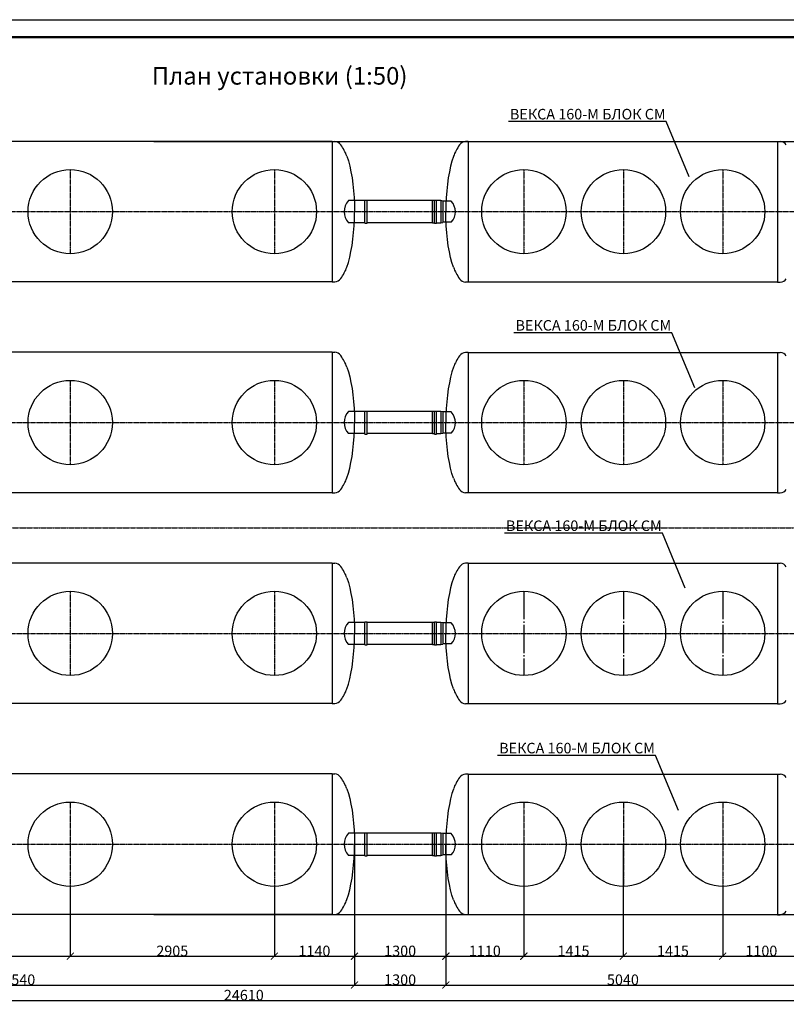
# Model space of a CAD drawing. Units: millimetres. Extents: x 318393 to 1966623831, y -355213 to 128463.
# Drawn here: x 1342464 to 1353373, y -339130 to -325120 of the extents above; entities that cross this region are included whole.
import ezdxf
from ezdxf import colors
from ezdxf.entities.mleader import LeaderData, LeaderLine
from ezdxf.math import Vec2, Vec3

# ---------------------------------------------------------------- set-up
doc = ezdxf.new("R2010")
doc.units = ezdxf.units.MM
doc.linetypes.add('ACAD_ISO10W100', pattern=[18, 12, -3, 0, -3])
doc.linetypes.add('ГОСТ 2.303 5', pattern=[24, 20, -1.5, 1, -1.5])
doc.layers.add('A-GENM', color=13, linetype='Continuous')
doc.layers.add('Слой1', color=1, linetype='Continuous')
doc.layers.add('Tonkaya 1', color=253, linetype='Continuous', lineweight=25)
doc.layers.add('тонкие', color=250, linetype='Continuous', lineweight=13)
doc.styles.add('GOSTW', font='isocpeur.ttf', dxfattribs={"height": 250})
doc.styles.add('стиль2', font='isocpeur.ttf', dxfattribs={"height": 200})
doc.styles.add('стиль3', font='isocpeur.ttf', dxfattribs={"height": 150})
doc.dimstyles.new('СГЕНЕРИР_СТИЛЬ__1', dxfattribs={"dimtxt": 220, "dimasz": 190, "dimexe": 0.18, "dimexo": 0, "dimgap": 0, "dimtad": 1, "dimtoh": 1, "dimdec": 0, "dimzin": 0, "dimdsep": 46, "dimtxsty": 'стиль2', "dimblk": 'ARCHTICK', "dimcen": 0.09, "dimclrd": 7, "dimclre": 7, "dimclrt": 7, "dimadec": 0, "dimazin": 0, "dimtfac": 1, "dimtdec": 0, "dimtmove": 0, "dimatfit": 3, "dimfxl": 1, "dimtolj": 1, "dimtzin": 0, "dimarcsym": 0})

# ---------------------------------------------------------------- blocks, each defined once
blk = doc.blocks.new('_ArchTick')
at = {"color": 0, "linetype": 'ByBlock', "const_width": 0.15}
blk.add_lwpolyline([(-0.5, -0.5), (0.5, 0.5)], dxfattribs=at)
blk = doc.blocks.new('*D2515')
at = {"layer": 'DEFPOINTS', "color": 0, "transparency": 16777216}
for p in [(1340343, -337452), (1343183, -337452), (1343183, -338445)]:
    blk.add_point(p, dxfattribs=at)
at = {"layer": 'тонкие', "color": 7, "lineweight": -2, "transparency": 16777216}
for p, q in [((1340343, -337452), (1340343, -338446)), ((1343183, -337452), (1343183, -338446)), ((1340343, -338445), (1343183, -338445))]:
    blk.add_line(p, q, dxfattribs=at)
at = {"layer": 'тонкие', "color": 7, "lineweight": -2, "transparency": 16777216, "xscale": 100, "yscale": 100, "zscale": 100, "rotation": 180}
blk.add_blockref('_ArchTick', (1340343, -338445), dxfattribs=at)
at = {"layer": 'тонкие', "color": 7, "lineweight": -2, "transparency": 16777216, "xscale": 100, "yscale": 100, "zscale": 100}
blk.add_blockref('_ArchTick', (1343183, -338445), dxfattribs=at)
at = {"layer": 'тонкие', "color": 7, "transparency": 16777216, "insert": (1341763, -338370), "char_height": 150, "attachment_point": 5, "style": 'стиль3'}
blk.add_mtext('\\A1;2840', dxfattribs=at)
blk = doc.blocks.new('*D2516')
at = {"layer": 'DEFPOINTS', "color": 0, "transparency": 16777216}
for p in [(1343183, -337452), (1346088, -337452), (1346088, -338445)]:
    blk.add_point(p, dxfattribs=at)
at = {"layer": 'тонкие', "color": 7, "lineweight": -2, "transparency": 16777216}
for p, q in [((1343183, -337452), (1343183, -338446)), ((1346088, -337452), (1346088, -338446)), ((1343183, -338445), (1346088, -338445))]:
    blk.add_line(p, q, dxfattribs=at)
at = {"layer": 'тонкие', "color": 7, "lineweight": -2, "transparency": 16777216, "xscale": 100, "yscale": 100, "zscale": 100, "rotation": 180}
blk.add_blockref('_ArchTick', (1343183, -338445), dxfattribs=at)
at = {"layer": 'тонкие', "color": 7, "lineweight": -2, "transparency": 16777216, "xscale": 100, "yscale": 100, "zscale": 100}
blk.add_blockref('_ArchTick', (1346088, -338445), dxfattribs=at)
at = {"layer": 'тонкие', "color": 7, "transparency": 16777216, "insert": (1344635, -338370), "char_height": 150, "attachment_point": 5, "style": 'стиль3'}
blk.add_mtext('\\A1;2905', dxfattribs=at)
blk = doc.blocks.new('*D2517')
at = {"layer": 'DEFPOINTS', "color": 0, "transparency": 16777216}
for p in [(1347228, -336852), (1346088, -337452), (1347228, -338445)]:
    blk.add_point(p, dxfattribs=at)
at = {"layer": 'тонкие', "color": 7, "lineweight": -2, "transparency": 16777216}
for p, q in [((1347228, -336852), (1347228, -338446)), ((1346088, -337452), (1346088, -338446)), ((1346088, -338445), (1347228, -338445))]:
    blk.add_line(p, q, dxfattribs=at)
at = {"layer": 'тонкие', "color": 7, "lineweight": -2, "transparency": 16777216, "xscale": 100, "yscale": 100, "zscale": 100, "rotation": 180}
blk.add_blockref('_ArchTick', (1346088, -338445), dxfattribs=at)
at = {"layer": 'тонкие', "color": 7, "lineweight": -2, "transparency": 16777216, "xscale": 100, "yscale": 100, "zscale": 100}
blk.add_blockref('_ArchTick', (1347228, -338445), dxfattribs=at)
at = {"layer": 'тонкие', "color": 7, "transparency": 16777216, "insert": (1346658, -338370), "char_height": 150, "attachment_point": 5, "style": 'стиль3'}
blk.add_mtext('\\A1;1140', dxfattribs=at)
blk = doc.blocks.new('*D2518')
at = {"layer": 'DEFPOINTS', "color": 0, "transparency": 16777216}
for p in [(1347228, -336852), (1348528, -336852), (1348528, -338445)]:
    blk.add_point(p, dxfattribs=at)
at = {"layer": 'тонкие', "color": 7, "lineweight": -2, "transparency": 16777216}
for p, q in [((1347228, -336852), (1347228, -338446)), ((1348528, -336852), (1348528, -338446)), ((1347228, -338445), (1348528, -338445))]:
    blk.add_line(p, q, dxfattribs=at)
at = {"layer": 'тонкие', "color": 7, "lineweight": -2, "transparency": 16777216, "xscale": 100, "yscale": 100, "zscale": 100, "rotation": 180}
blk.add_blockref('_ArchTick', (1347228, -338445), dxfattribs=at)
at = {"layer": 'тонкие', "color": 7, "lineweight": -2, "transparency": 16777216, "xscale": 100, "yscale": 100, "zscale": 100}
blk.add_blockref('_ArchTick', (1348528, -338445), dxfattribs=at)
at = {"layer": 'тонкие', "color": 7, "transparency": 16777216, "insert": (1347878, -338370), "char_height": 150, "attachment_point": 5, "style": 'стиль3'}
blk.add_mtext('\\A1;1300', dxfattribs=at)
blk = doc.blocks.new('*D2519')
at = {"layer": 'DEFPOINTS', "color": 0, "transparency": 16777216}
for p in [(1348528, -336852), (1349638, -336852), (1349638, -338445)]:
    blk.add_point(p, dxfattribs=at)
at = {"layer": 'тонкие', "color": 7, "lineweight": -2, "transparency": 16777216}
for p, q in [((1348528, -336852), (1348528, -338446)), ((1349638, -336852), (1349638, -338446)), ((1348528, -338445), (1349638, -338445))]:
    blk.add_line(p, q, dxfattribs=at)
at = {"layer": 'тонкие', "color": 7, "lineweight": -2, "transparency": 16777216, "xscale": 100, "yscale": 100, "zscale": 100, "rotation": 180}
blk.add_blockref('_ArchTick', (1348528, -338445), dxfattribs=at)
at = {"layer": 'тонкие', "color": 7, "lineweight": -2, "transparency": 16777216, "xscale": 100, "yscale": 100, "zscale": 100}
blk.add_blockref('_ArchTick', (1349638, -338445), dxfattribs=at)
at = {"layer": 'тонкие', "color": 7, "transparency": 16777216, "insert": (1349083, -338370), "char_height": 150, "attachment_point": 5, "style": 'стиль3'}
blk.add_mtext('\\A1;1110', dxfattribs=at)
blk = doc.blocks.new('*D2520')
at = {"layer": 'DEFPOINTS', "color": 0, "transparency": 16777216}
for p in [(1349638, -336852), (1351053, -336852), (1351053, -338445)]:
    blk.add_point(p, dxfattribs=at)
at = {"layer": 'тонкие', "color": 7, "lineweight": -2, "transparency": 16777216}
for p, q in [((1349638, -336852), (1349638, -338446)), ((1351053, -336852), (1351053, -338446)), ((1349638, -338445), (1351053, -338445))]:
    blk.add_line(p, q, dxfattribs=at)
at = {"layer": 'тонкие', "color": 7, "lineweight": -2, "transparency": 16777216, "xscale": 100, "yscale": 100, "zscale": 100, "rotation": 180}
blk.add_blockref('_ArchTick', (1349638, -338445), dxfattribs=at)
at = {"layer": 'тонкие', "color": 7, "lineweight": -2, "transparency": 16777216, "xscale": 100, "yscale": 100, "zscale": 100}
blk.add_blockref('_ArchTick', (1351053, -338445), dxfattribs=at)
at = {"layer": 'тонкие', "color": 7, "transparency": 16777216, "insert": (1350345, -338370), "char_height": 150, "attachment_point": 5, "style": 'стиль3'}
blk.add_mtext('\\A1;1415', dxfattribs=at)
blk = doc.blocks.new('*D2521')
at = {"layer": 'DEFPOINTS', "color": 0, "transparency": 16777216}
for p in [(1351053, -336852), (1352468, -337452), (1352468, -338445)]:
    blk.add_point(p, dxfattribs=at)
at = {"layer": 'тонкие', "color": 7, "lineweight": -2, "transparency": 16777216}
for p, q in [((1351053, -336852), (1351053, -338446)), ((1352468, -337452), (1352468, -338446)), ((1351053, -338445), (1352468, -338445))]:
    blk.add_line(p, q, dxfattribs=at)
at = {"layer": 'тонкие', "color": 7, "lineweight": -2, "transparency": 16777216, "xscale": 100, "yscale": 100, "zscale": 100, "rotation": 180}
blk.add_blockref('_ArchTick', (1351053, -338445), dxfattribs=at)
at = {"layer": 'тонкие', "color": 7, "lineweight": -2, "transparency": 16777216, "xscale": 100, "yscale": 100, "zscale": 100}
blk.add_blockref('_ArchTick', (1352468, -338445), dxfattribs=at)
at = {"layer": 'тонкие', "color": 7, "transparency": 16777216, "insert": (1351760, -338370), "char_height": 150, "attachment_point": 5, "style": 'стиль3'}
blk.add_mtext('\\A1;1415', dxfattribs=at)
blk = doc.blocks.new('*D2522')
at = {"layer": 'DEFPOINTS', "color": 0, "transparency": 16777216}
for p in [(1353568, -336852), (1352468, -337452), (1353568, -338445)]:
    blk.add_point(p, dxfattribs=at)
at = {"layer": 'тонкие', "color": 7, "lineweight": -2, "transparency": 16777216}
for p, q in [((1353568, -336852), (1353568, -338446)), ((1352468, -337452), (1352468, -338446)), ((1352468, -338445), (1353568, -338445))]:
    blk.add_line(p, q, dxfattribs=at)
at = {"layer": 'тонкие', "color": 7, "lineweight": -2, "transparency": 16777216, "xscale": 100, "yscale": 100, "zscale": 100, "rotation": 180}
blk.add_blockref('_ArchTick', (1352468, -338445), dxfattribs=at)
at = {"layer": 'тонкие', "color": 7, "lineweight": -2, "transparency": 16777216, "xscale": 100, "yscale": 100, "zscale": 100}
blk.add_blockref('_ArchTick', (1353568, -338445), dxfattribs=at)
at = {"layer": 'тонкие', "color": 7, "transparency": 16777216, "insert": (1353018, -338370), "char_height": 150, "attachment_point": 5, "style": 'стиль3'}
blk.add_mtext('\\A1;1100', dxfattribs=at)
blk = doc.blocks.new('*D2528')
at = {"layer": 'DEFPOINTS', "color": 0, "transparency": 16777216}
for p in [(1337688, -337649), (1347228, -337764), (1347228, -338855)]:
    blk.add_point(p, dxfattribs=at)
at = {"layer": 'тонкие', "color": 7, "lineweight": -2, "transparency": 16777216}
for p, q in [((1337688, -337649), (1337688, -338855)), ((1347228, -337764), (1347228, -338855)), ((1337688, -338855), (1347228, -338855))]:
    blk.add_line(p, q, dxfattribs=at)
at = {"layer": 'тонкие', "color": 7, "lineweight": -2, "transparency": 16777216, "xscale": 100, "yscale": 100, "zscale": 100, "rotation": 180}
blk.add_blockref('_ArchTick', (1337688, -338855), dxfattribs=at)
at = {"layer": 'тонкие', "color": 7, "lineweight": -2, "transparency": 16777216, "xscale": 100, "yscale": 100, "zscale": 100}
blk.add_blockref('_ArchTick', (1347228, -338855), dxfattribs=at)
at = {"layer": 'тонкие', "color": 7, "transparency": 16777216, "insert": (1342458, -338780), "char_height": 150, "attachment_point": 5, "style": 'стиль3'}
blk.add_mtext('\\A1;9540', dxfattribs=at)
blk = doc.blocks.new('*D2529')
at = {"layer": 'DEFPOINTS', "color": 0, "transparency": 16777216}
for p in [(1347228, -337764), (1348528, -337862), (1348528, -338855)]:
    blk.add_point(p, dxfattribs=at)
at = {"layer": 'тонкие', "color": 7, "lineweight": -2, "transparency": 16777216}
for p, q in [((1347228, -337764), (1347228, -338855)), ((1348528, -337862), (1348528, -338855)), ((1347228, -338855), (1348528, -338855))]:
    blk.add_line(p, q, dxfattribs=at)
at = {"layer": 'тонкие', "color": 7, "lineweight": -2, "transparency": 16777216, "xscale": 100, "yscale": 100, "zscale": 100, "rotation": 180}
blk.add_blockref('_ArchTick', (1347228, -338855), dxfattribs=at)
at = {"layer": 'тонкие', "color": 7, "lineweight": -2, "transparency": 16777216, "xscale": 100, "yscale": 100, "zscale": 100}
blk.add_blockref('_ArchTick', (1348528, -338855), dxfattribs=at)
at = {"layer": 'тонкие', "color": 7, "transparency": 16777216, "insert": (1347878, -338780), "char_height": 150, "attachment_point": 5, "style": 'стиль3'}
blk.add_mtext('\\A1;1300', dxfattribs=at)
blk = doc.blocks.new('*D2530')
at = {"layer": 'DEFPOINTS', "color": 0, "transparency": 16777216}
for p in [(1348528, -337862), (1353568, -337845), (1353568, -338855)]:
    blk.add_point(p, dxfattribs=at)
at = {"layer": 'тонкие', "color": 7, "lineweight": -2, "transparency": 16777216}
for p, q in [((1348528, -337862), (1348528, -338855)), ((1353568, -337845), (1353568, -338855)), ((1348528, -338855), (1353568, -338855))]:
    blk.add_line(p, q, dxfattribs=at)
at = {"layer": 'тонкие', "color": 7, "lineweight": -2, "transparency": 16777216, "xscale": 100, "yscale": 100, "zscale": 100, "rotation": 180}
blk.add_blockref('_ArchTick', (1348528, -338855), dxfattribs=at)
at = {"layer": 'тонкие', "color": 7, "lineweight": -2, "transparency": 16777216, "xscale": 100, "yscale": 100, "zscale": 100}
blk.add_blockref('_ArchTick', (1353568, -338855), dxfattribs=at)
at = {"layer": 'тонкие', "color": 7, "transparency": 16777216, "insert": (1351048, -338780), "char_height": 150, "attachment_point": 5, "style": 'стиль3'}
blk.add_mtext('\\A1;5040', dxfattribs=at)
blk = doc.blocks.new('*D2532')
at = {"layer": 'DEFPOINTS', "color": 0, "transparency": 16777216}
for p in [(1344373, -326852), (1344373, -337852), (1359153, -337852)]:
    blk.add_point(p, dxfattribs=at)
at = {"layer": 'тонкие', "color": 7, "lineweight": -2, "transparency": 16777216}
for p, q in [((1344373, -326852), (1359153, -326852)), ((1359153, -326852), (1359153, -337852)), ((1344373, -337852), (1359153, -337852))]:
    blk.add_line(p, q, dxfattribs=at)
at = {"layer": 'тонкие', "color": 7, "lineweight": -2, "transparency": 16777216, "xscale": 100, "yscale": 100, "zscale": 100}
for p, rotation in [((1359153, -326852), 90), ((1359153, -337852), 270)]:
    blk.add_blockref('_ArchTick', p, dxfattribs=dict(at, rotation=rotation))
at = {"layer": 'тонкие', "color": 7, "transparency": 16777216, "insert": (1359078, -332352), "char_height": 150, "attachment_point": 5, "rotation": 90, "style": 'стиль3'}
blk.add_mtext('\\A1;11000', dxfattribs=at)
blk = doc.blocks.new('*D2550')
at = {"layer": 'DEFPOINTS', "color": 0, "transparency": 16777216}
for p in [(1333348, -337521), (1357958, -338639), (1357958, -339074)]:
    blk.add_point(p, dxfattribs=at)
at = {"layer": 'тонкие', "color": 7, "lineweight": -2, "transparency": 16777216}
for p, q in [((1333348, -337521), (1333348, -339074)), ((1357958, -338639), (1357958, -339074)), ((1333348, -339074), (1357958, -339074))]:
    blk.add_line(p, q, dxfattribs=at)
at = {"layer": 'тонкие', "color": 7, "lineweight": -2, "transparency": 16777216, "xscale": 100, "yscale": 100, "zscale": 100, "rotation": 180}
blk.add_blockref('_ArchTick', (1333348, -339074), dxfattribs=at)
at = {"layer": 'тонкие', "color": 7, "lineweight": -2, "transparency": 16777216, "xscale": 100, "yscale": 100, "zscale": 100}
blk.add_blockref('_ArchTick', (1357958, -339074), dxfattribs=at)
at = {"layer": 'тонкие', "color": 7, "transparency": 16777216, "insert": (1345653, -338999), "char_height": 150, "attachment_point": 5, "style": 'стиль3'}
blk.add_mtext('\\A1;24610', dxfattribs=at)

msp = doc.modelspace()

# ---------------------------------------------------------------- linework, layer by layer
at = {"lineweight": 50}
msp.add_line((1331195.2, -325370.2), (1403495.2, -325370.2), dxfattribs=at)
at = {"linetype": 'ГОСТ 2.303 5', "ltscale": 20}
for p, q in [((1349638, -333251.6), (1349638, -334451.6)), ((1351055.6, -333251.6), (1351055.6, -334451.6)), ((1352468, -333251.6), (1352468, -334451.6))]:
    msp.add_line(p, q, dxfattribs=at)
at = {"layer": 'A-GENM', "ltscale": 75}
for p, q in [((1346908, -326851.6), (1338008, -326851.6)), ((1346908, -326851.6), (1346908, -328851.6)), ((1348848, -326854.1), (1348848, -328854.1)), ((1348848, -326854.1), (1353247.9, -326854.1)), ((1353247.9, -326854.1), (1353247.9, -328854.1)), ((1347376.3, -327695), (1347143.6, -327695)), ((1348336.1, -327695), (1347406.3, -327695)), ((1347376.5, -328009.9), (1347143.7, -328010)), ((1348336.1, -328010), (1347406.3, -328010)), ((1346908, -328851.6), (1338008, -328851.6)), ((1353247.9, -328854.1), (1348848, -328854.1)), ((1346908, -329851.6), (1338008, -329851.6)), ((1346908, -329851.6), (1346908, -331851.6)), ((1348848, -329854.1), (1348848, -331854.1)), ((1348848, -329854.1), (1353247.9, -329854.1)), ((1353247.9, -329854.1), (1353247.9, -331854.1)), ((1347376.3, -330695), (1347143.6, -330695)), ((1348336.1, -330695), (1347406.3, -330695)), ((1347376.5, -331009.9), (1347143.7, -331010)), ((1348336.1, -331010), (1347406.3, -331010)), ((1346908, -331851.6), (1338008, -331851.6)), ((1353247.9, -331854.1), (1348848, -331854.1)), ((1346908, -332851.6), (1338008, -332851.6)), ((1346908, -332851.6), (1346908, -334851.6)), ((1348848, -332854.1), (1348848, -334854.1)), ((1348848, -332854.1), (1353247.9, -332854.1)), ((1353247.9, -332854.1), (1353247.9, -334854.1)), ((1347376.3, -333695), (1347143.6, -333695)), ((1348336.1, -333695), (1347406.3, -333695)), ((1347376.5, -334009.9), (1347143.7, -334010)), ((1348336.1, -334010), (1347406.3, -334010)), ((1346908, -334851.6), (1338008, -334851.6)), ((1353247.9, -334854.1), (1348848, -334854.1)), ((1346908, -335851.6), (1338008, -335851.6)), ((1346908, -335851.6), (1346908, -337851.6)), ((1348848, -335854.1), (1348848, -337854.1)), ((1348848, -335854.1), (1353247.9, -335854.1)), ((1353247.9, -335854.1), (1353247.9, -337854.1)), ((1347376.3, -336695), (1347143.6, -336695)), ((1348336.1, -336695), (1347406.3, -336695)), ((1347376.5, -337009.9), (1347143.7, -337010)), ((1348336.1, -337010), (1347406.3, -337010)), ((1346908, -337851.6), (1338008, -337851.6)), ((1353247.9, -337854.1), (1348848, -337854.1))]:
    msp.add_line(p, q, dxfattribs=at)
at = {"layer": 'A-GENM'}
for p, q in [((1346908, -326851.6), (1346948, -326851.6)), ((1348848, -326854.1), (1348808, -326854.1)), ((1353247.9, -326854.1), (1353287.9, -326854.1)), ((1347120.4, -327063.6), (1347141.7, -327129.6)), ((1348635.6, -327066.1), (1348614.3, -327132)), ((1347141.7, -327129.6), (1347161.1, -327202.9)), ((1347161.1, -327202.9), (1347178.3, -327282.8)), ((1348594.9, -327205.4), (1348577.7, -327285.3)), ((1348614.3, -327132), (1348594.9, -327205.4)), ((1347178.3, -327282.8), (1347193.1, -327368.5)), ((1347193.1, -327368.5), (1347205.5, -327459.1)), ((1348562.8, -327371), (1348550.4, -327461.6)), ((1348577.7, -327285.3), (1348562.8, -327371)), ((1347205.5, -327459.1), (1347215.3, -327553.6)), ((1348550.4, -327461.6), (1348540.7, -327556.1)), ((1347215.3, -327553.6), (1347222.3, -327651.3)), ((1347222.3, -327651.3), (1347226.6, -327750.9)), ((1348533.7, -327653.8), (1348529.4, -327753.4)), ((1348540.7, -327556.1), (1348533.7, -327653.8)), ((1347226.6, -327750.9), (1347228, -327851.6)), ((1347376.3, -328016.2), (1347376.3, -327688.7)), ((1347376.3, -327688.7), (1347406.3, -327688.7)), ((1347406.3, -328016.2), (1347406.3, -327688.7)), ((1348366.1, -327695), (1348336.1, -327695)), ((1348336.1, -328010), (1348336.1, -327695)), ((1348366.1, -328016.2), (1348366.1, -327688.7)), ((1348366.1, -327688.7), (1348396.1, -327688.7)), ((1348396.1, -328016.2), (1348396.1, -327688.7)), ((1348456.1, -327695), (1348396.1, -327695)), ((1348486.1, -327701.2), (1348456.1, -327695)), ((1348456.1, -327695), (1348456.1, -328010)), ((1348605.5, -327701.2), (1348486.1, -327701.2)), ((1348486.1, -327701.2), (1348486.1, -328003.7)), ((1348529.4, -327753.4), (1348528, -327854.1)), ((1347222.3, -328051.9), (1347226.6, -327952.2)), ((1347226.6, -327952.2), (1347228, -327851.6)), ((1348529.4, -327954.7), (1348528, -327854.1)), ((1348533.7, -328054.4), (1348529.4, -327954.7)), ((1347215.3, -328149.5), (1347222.3, -328051.9)), ((1347376.3, -328016.2), (1347406.3, -328016.2)), ((1348336.1, -328010), (1348366.1, -328010)), ((1348366.1, -328016.2), (1348396.1, -328016.2)), ((1348396.1, -328010), (1348456.1, -328010)), ((1348456.1, -328010), (1348486.1, -328003.7)), ((1348606, -328002.7), (1348486.2, -328002.8)), ((1348540.7, -328152), (1348533.7, -328054.4)), ((1347205.5, -328244.1), (1347215.3, -328149.5)), ((1348550.4, -328246.6), (1348540.7, -328152)), ((1347178.3, -328420.4), (1347193.1, -328334.7)), ((1347193.1, -328334.7), (1347205.5, -328244.1)), ((1348562.8, -328337.2), (1348550.4, -328246.6)), ((1348577.7, -328422.9), (1348562.8, -328337.2)), ((1347141.7, -328573.6), (1347161.1, -328500.3)), ((1347161.1, -328500.3), (1347178.3, -328420.4)), ((1348594.9, -328502.8), (1348577.7, -328422.9)), ((1348614.3, -328576.1), (1348594.9, -328502.8)), ((1347120.4, -328639.6), (1347141.7, -328573.6)), ((1348635.6, -328642.1), (1348614.3, -328576.1)), ((1346908, -328851.6), (1346948, -328851.6)), ((1348848, -328854.1), (1348808, -328854.1)), ((1353247.9, -328854.1), (1353287.9, -328854.1)), ((1346908, -329851.6), (1346948, -329851.6)), ((1348848, -329854.1), (1348808, -329854.1)), ((1353247.9, -329854.1), (1353287.9, -329854.1)), ((1347120.4, -330063.6), (1347141.7, -330129.6)), ((1347141.7, -330129.6), (1347161.1, -330202.9)), ((1348614.3, -330132), (1348594.9, -330205.4)), ((1348635.6, -330066.1), (1348614.3, -330132)), ((1347161.1, -330202.9), (1347178.3, -330282.8)), ((1347178.3, -330282.8), (1347193.1, -330368.5)), ((1348577.7, -330285.3), (1348562.8, -330371)), ((1348594.9, -330205.4), (1348577.7, -330285.3)), ((1347193.1, -330368.5), (1347205.5, -330459.1)), ((1347205.5, -330459.1), (1347215.3, -330553.6)), ((1348550.4, -330461.6), (1348540.7, -330556.1)), ((1348562.8, -330371), (1348550.4, -330461.6)), ((1347215.3, -330553.6), (1347222.3, -330651.3)), ((1348540.7, -330556.1), (1348533.7, -330653.8)), ((1347222.3, -330651.3), (1347226.6, -330750.9)), ((1347226.6, -330750.9), (1347228, -330851.6)), ((1347376.3, -331016.2), (1347376.3, -330688.7)), ((1347376.3, -330688.7), (1347406.3, -330688.7)), ((1347406.3, -331016.2), (1347406.3, -330688.7)), ((1348366.1, -330695), (1348336.1, -330695)), ((1348336.1, -331010), (1348336.1, -330695)), ((1348366.1, -331016.2), (1348366.1, -330688.7)), ((1348366.1, -330688.7), (1348396.1, -330688.7)), ((1348396.1, -331016.2), (1348396.1, -330688.7)), ((1348456.1, -330695), (1348396.1, -330695)), ((1348486.1, -330701.2), (1348456.1, -330695)), ((1348456.1, -330695), (1348456.1, -331010)), ((1348605.5, -330701.2), (1348486.1, -330701.2)), ((1348486.1, -330701.2), (1348486.1, -331003.7)), ((1348529.4, -330753.4), (1348528, -330854.1)), ((1348533.7, -330653.8), (1348529.4, -330753.4)), ((1347226.6, -330952.2), (1347228, -330851.6)), ((1348529.4, -330954.7), (1348528, -330854.1)), ((1347222.3, -331051.9), (1347226.6, -330952.2)), ((1347376.3, -331016.2), (1347406.3, -331016.2)), ((1348336.1, -331010), (1348366.1, -331010)), ((1348366.1, -331016.2), (1348396.1, -331016.2)), ((1348396.1, -331010), (1348456.1, -331010)), ((1348456.1, -331010), (1348486.1, -331003.7)), ((1348606, -331002.7), (1348486.2, -331002.8)), ((1348533.7, -331054.4), (1348529.4, -330954.7)), ((1347205.5, -331244.1), (1347215.3, -331149.5)), ((1347215.3, -331149.5), (1347222.3, -331051.9)), ((1348540.7, -331152), (1348533.7, -331054.4)), ((1348550.4, -331246.6), (1348540.7, -331152)), ((1347193.1, -331334.7), (1347205.5, -331244.1)), ((1348562.8, -331337.2), (1348550.4, -331246.6)), ((1347161.1, -331500.3), (1347178.3, -331420.4)), ((1347178.3, -331420.4), (1347193.1, -331334.7)), ((1348577.7, -331422.9), (1348562.8, -331337.2)), ((1348594.9, -331502.8), (1348577.7, -331422.9)), ((1347120.4, -331639.6), (1347141.7, -331573.6)), ((1347141.7, -331573.6), (1347161.1, -331500.3)), ((1348614.3, -331576.1), (1348594.9, -331502.8)), ((1348635.6, -331642.1), (1348614.3, -331576.1)), ((1346908, -331851.6), (1346948, -331851.6)), ((1348848, -331854.1), (1348808, -331854.1)), ((1353247.9, -331854.1), (1353287.9, -331854.1)), ((1346908, -332851.6), (1346948, -332851.6)), ((1348848, -332854.1), (1348808, -332854.1)), ((1353247.9, -332854.1), (1353287.9, -332854.1)), ((1347120.4, -333063.6), (1347141.7, -333129.6)), ((1347141.7, -333129.6), (1347161.1, -333202.9)), ((1348614.3, -333132), (1348594.9, -333205.4)), ((1348635.6, -333066.1), (1348614.3, -333132)), ((1347161.1, -333202.9), (1347178.3, -333282.8)), ((1348594.9, -333205.4), (1348577.7, -333285.3)), ((1347178.3, -333282.8), (1347193.1, -333368.5)), ((1347193.1, -333368.5), (1347205.5, -333459.1)), ((1348562.8, -333371), (1348550.4, -333461.6)), ((1348577.7, -333285.3), (1348562.8, -333371)), ((1347205.5, -333459.1), (1347215.3, -333553.6)), ((1347215.3, -333553.6), (1347222.3, -333651.3)), ((1348540.7, -333556.1), (1348533.7, -333653.8)), ((1348550.4, -333461.6), (1348540.7, -333556.1)), ((1347222.3, -333651.3), (1347226.6, -333750.9)), ((1347376.3, -334016.2), (1347376.3, -333688.7)), ((1347376.3, -333688.7), (1347406.3, -333688.7)), ((1347406.3, -334016.2), (1347406.3, -333688.7)), ((1348366.1, -333695), (1348336.1, -333695)), ((1348336.1, -334010), (1348336.1, -333695)), ((1348366.1, -334016.2), (1348366.1, -333688.7)), ((1348366.1, -333688.7), (1348396.1, -333688.7)), ((1348396.1, -334016.2), (1348396.1, -333688.7)), ((1348456.1, -333695), (1348396.1, -333695)), ((1348486.1, -333701.2), (1348456.1, -333695)), ((1348456.1, -333695), (1348456.1, -334010)), ((1348605.5, -333701.2), (1348486.1, -333701.2)), ((1348486.1, -333701.2), (1348486.1, -334003.7)), ((1348533.7, -333653.8), (1348529.4, -333753.4)), ((1347226.6, -333750.9), (1347228, -333851.6)), ((1348529.4, -333753.4), (1348528, -333854.1)), ((1347222.3, -334051.9), (1347226.6, -333952.2)), ((1347226.6, -333952.2), (1347228, -333851.6)), ((1348529.4, -333954.7), (1348528, -333854.1)), ((1348533.7, -334054.4), (1348529.4, -333954.7)), ((1347215.3, -334149.5), (1347222.3, -334051.9)), ((1347376.3, -334016.2), (1347406.3, -334016.2)), ((1348336.1, -334010), (1348366.1, -334010)), ((1348366.1, -334016.2), (1348396.1, -334016.2)), ((1348396.1, -334010), (1348456.1, -334010)), ((1348456.1, -334010), (1348486.1, -334003.7)), ((1348606, -334002.7), (1348486.2, -334002.8)), ((1348540.7, -334152), (1348533.7, -334054.4)), ((1347193.1, -334334.7), (1347205.5, -334244.1)), ((1347205.5, -334244.1), (1347215.3, -334149.5)), ((1348550.4, -334246.6), (1348540.7, -334152)), ((1348562.8, -334337.2), (1348550.4, -334246.6)), ((1347178.3, -334420.4), (1347193.1, -334334.7)), ((1348577.7, -334422.9), (1348562.8, -334337.2)), ((1347141.7, -334573.6), (1347161.1, -334500.3)), ((1347161.1, -334500.3), (1347178.3, -334420.4)), ((1348594.9, -334502.8), (1348577.7, -334422.9)), ((1348614.3, -334576.1), (1348594.9, -334502.8)), ((1347120.4, -334639.6), (1347141.7, -334573.6)), ((1348635.6, -334642.1), (1348614.3, -334576.1)), ((1346908, -334851.6), (1346948, -334851.6)), ((1348848, -334854.1), (1348808, -334854.1)), ((1353247.9, -334854.1), (1353287.9, -334854.1)), ((1346908, -335851.6), (1346948, -335851.6)), ((1348848, -335854.1), (1348808, -335854.1)), ((1353247.9, -335854.1), (1353287.9, -335854.1)), ((1347120.4, -336063.6), (1347141.7, -336129.6)), ((1348635.6, -336066.1), (1348614.3, -336132)), ((1347141.7, -336129.6), (1347161.1, -336202.9)), ((1347161.1, -336202.9), (1347178.3, -336282.8)), ((1348594.9, -336205.4), (1348577.7, -336285.3)), ((1348614.3, -336132), (1348594.9, -336205.4)), ((1347178.3, -336282.8), (1347193.1, -336368.5)), ((1348577.7, -336285.3), (1348562.8, -336371)), ((1347193.1, -336368.5), (1347205.5, -336459.1)), ((1347205.5, -336459.1), (1347215.3, -336553.6)), ((1348550.4, -336461.6), (1348540.7, -336556.1)), ((1348562.8, -336371), (1348550.4, -336461.6)), ((1347215.3, -336553.6), (1347222.3, -336651.3)), ((1348540.7, -336556.1), (1348533.7, -336653.8)), ((1347222.3, -336651.3), (1347226.6, -336750.9)), ((1347226.6, -336750.9), (1347228, -336851.6)), ((1347376.3, -337016.2), (1347376.3, -336688.7)), ((1347376.3, -336688.7), (1347406.3, -336688.7)), ((1347406.3, -337016.2), (1347406.3, -336688.7)), ((1348366.1, -336695), (1348336.1, -336695)), ((1348336.1, -337010), (1348336.1, -336695)), ((1348366.1, -337016.2), (1348366.1, -336688.7)), ((1348366.1, -336688.7), (1348396.1, -336688.7)), ((1348396.1, -337016.2), (1348396.1, -336688.7)), ((1348456.1, -336695), (1348396.1, -336695)), ((1348486.1, -336701.2), (1348456.1, -336695)), ((1348456.1, -336695), (1348456.1, -337010)), ((1348605.5, -336701.2), (1348486.1, -336701.2)), ((1348486.1, -336701.2), (1348486.1, -337003.7)), ((1348529.4, -336753.4), (1348528, -336854.1)), ((1348533.7, -336653.8), (1348529.4, -336753.4)), ((1347226.6, -336952.2), (1347228, -336851.6)), ((1348529.4, -336954.7), (1348528, -336854.1)), ((1347215.3, -337149.5), (1347222.3, -337051.9)), ((1347222.3, -337051.9), (1347226.6, -336952.2)), ((1347376.3, -337016.2), (1347406.3, -337016.2)), ((1348336.1, -337010), (1348366.1, -337010)), ((1348366.1, -337016.2), (1348396.1, -337016.2)), ((1348396.1, -337010), (1348456.1, -337010)), ((1348456.1, -337010), (1348486.1, -337003.7)), ((1348606, -337002.7), (1348486.2, -337002.8)), ((1348533.7, -337054.4), (1348529.4, -336954.7)), ((1348540.7, -337152), (1348533.7, -337054.4)), ((1347205.5, -337244.1), (1347215.3, -337149.5)), ((1348550.4, -337246.6), (1348540.7, -337152)), ((1347178.3, -337420.4), (1347193.1, -337334.7)), ((1347193.1, -337334.7), (1347205.5, -337244.1)), ((1348562.8, -337337.2), (1348550.4, -337246.6)), ((1348577.7, -337422.9), (1348562.8, -337337.2)), ((1347161.1, -337500.3), (1347178.3, -337420.4)), ((1348594.9, -337502.8), (1348577.7, -337422.9)), ((1347120.4, -337639.6), (1347141.7, -337573.6)), ((1347141.7, -337573.6), (1347161.1, -337500.3)), ((1348614.3, -337576.1), (1348594.9, -337502.8)), ((1348635.6, -337642.1), (1348614.3, -337576.1)), ((1346908, -337851.6), (1346948, -337851.6)), ((1348848, -337854.1), (1348808, -337854.1)), ((1353247.9, -337854.1), (1353287.9, -337854.1))]:
    msp.add_line(p, q, dxfattribs=at)
at = {"layer": 'A-GENM', "ltscale": 100}
for centre in [(1343183, -327851.6), (1346088, -327851.6), (1349638, -327851.6), (1351055.6, -327851.6), (1352468, -327851.6), (1343183, -330851.6), (1346088, -330851.6), (1349638, -330851.6), (1351055.6, -330851.6), (1352468, -330851.6), (1343183, -333851.6), (1346088, -333851.6), (1349638, -333851.6), (1351055.6, -333851.6), (1352468, -333851.6), (1343183, -336851.6), (1346088, -336851.6), (1349638, -336851.6), (1351055.6, -336851.6), (1352468, -336851.6)]:
    msp.add_circle(centre, 600, dxfattribs=at)
at = {"layer": 'A-GENM', "ltscale": 75}
for centre, radius, start, end in [((1346938.6, -326966.5), 115.3, 34.96139, 85.32606), ((1346457.5, -327313.2), 708.3, 20.6379, 35.64542), ((1349298.5, -327315.7), 708.3, 144.35458, 159.3621), ((1348817.4, -326969), 115.3, 94.67394, 145.03861), ((1353278.5, -326969), 115.3, 34.96139, 85.32606), ((1347306.8, -327852.4), 226.8, 136.01241, 224.0299), ((1348436.3, -327852.2), 226.8, 318.42778, 41.74643), ((1346457.5, -328389.9), 708.3, 324.35458, 339.3621), ((1349298.5, -328392.4), 708.3, 200.6379, 215.64542), ((1346938.6, -328736.6), 115.3, 274.67394, 325.03861), ((1348817.4, -328739.1), 115.3, 214.96139, 265.32606), ((1353278.5, -328739.1), 115.3, 274.67394, 325.03861), ((1346938.6, -329966.5), 115.3, 34.96139, 85.32606), ((1346457.5, -330313.2), 708.3, 20.6379, 35.64542), ((1349298.5, -330315.7), 708.3, 144.35458, 159.3621), ((1348817.4, -329969), 115.3, 94.67394, 145.03861), ((1353278.5, -329969), 115.3, 34.96139, 85.32606), ((1347306.8, -330852.4), 226.8, 136.01241, 224.0299), ((1348436.3, -330852.2), 226.8, 318.42778, 41.74643), ((1346457.5, -331389.9), 708.3, 324.35458, 339.3621), ((1349298.5, -331392.4), 708.3, 200.6379, 215.64542), ((1346938.6, -331736.6), 115.3, 274.67394, 325.03861), ((1348817.4, -331739.1), 115.3, 214.96139, 265.32606), ((1353278.5, -331739.1), 115.3, 274.67394, 325.03861), ((1346938.6, -332966.5), 115.3, 34.96139, 85.32606), ((1348817.4, -332969), 115.3, 94.67394, 145.03861), ((1353278.5, -332969), 115.3, 34.96139, 85.32606), ((1346457.5, -333313.2), 708.3, 20.6379, 35.64542), ((1349298.5, -333315.7), 708.3, 144.35458, 159.3621), ((1347306.8, -333852.4), 226.8, 136.01241, 224.0299), ((1348436.3, -333852.2), 226.8, 318.42778, 41.74643), ((1346457.5, -334389.9), 708.3, 324.35458, 339.3621), ((1349298.5, -334392.4), 708.3, 200.6379, 215.64542), ((1346938.6, -334736.6), 115.3, 274.67394, 325.03861), ((1348817.4, -334739.1), 115.3, 214.96139, 265.32606), ((1353278.5, -334739.1), 115.3, 274.67394, 325.03861), ((1346938.6, -335966.5), 115.3, 34.96139, 85.32606), ((1346457.5, -336313.2), 708.3, 20.6379, 35.64542), ((1349298.5, -336315.7), 708.3, 144.35458, 159.3621), ((1348817.4, -335969), 115.3, 94.67394, 145.03861), ((1353278.5, -335969), 115.3, 34.96139, 85.32606), ((1347306.8, -336852.4), 226.8, 136.01241, 224.0299), ((1348436.3, -336852.2), 226.8, 318.42778, 41.74643), ((1346457.5, -337389.9), 708.3, 324.35458, 339.3621), ((1349298.5, -337392.4), 708.3, 200.6379, 215.64542), ((1346938.6, -337736.6), 115.3, 274.67394, 325.03861), ((1348817.4, -337739.1), 115.3, 214.96139, 265.32606), ((1353278.5, -337739.1), 115.3, 274.67394, 325.03861)]:
    msp.add_arc(centre, radius, start, end, dxfattribs=at)
at = {"layer": 'Tonkaya 1'}
msp.add_line((1330195.2, -325120.2), (1403745.2, -325120.2), dxfattribs=at)
at = {"layer": 'Слой1', "linetype": 'ACAD_ISO10W100'}
for p, q in [((1343183, -327251.6), (1343183, -328451.6)), ((1346088, -327251.6), (1346088, -328451.6)), ((1349638, -327251.6), (1349638, -328451.6)), ((1351055.6, -327251.6), (1351055.6, -328451.6)), ((1352468, -327251.6), (1352468, -328451.6)), ((1335289.4, -327851.6), (1356017.9, -327851.6)), ((1343183, -330251.6), (1343183, -331451.6)), ((1346088, -330251.6), (1346088, -331451.6)), ((1349638, -330251.6), (1349638, -331451.6)), ((1351055.6, -330251.6), (1351055.6, -331451.6)), ((1352468, -330251.6), (1352468, -331451.6)), ((1335289.4, -330851.6), (1356017.9, -330851.6)), ((1332766.6, -332351.6), (1358487, -332351.6)), ((1343183, -333251.6), (1343183, -334451.6)), ((1346088, -333251.6), (1346088, -334451.6)), ((1335289.4, -333851.6), (1356017.9, -333851.6)), ((1343183, -336251.6), (1343183, -337451.6)), ((1346088, -336251.6), (1346088, -337451.6)), ((1349638, -336251.6), (1349638, -337451.6)), ((1351055.6, -336251.6), (1351055.6, -337451.6)), ((1352468, -336251.6), (1352468, -337451.6)), ((1335289.4, -336851.6), (1356017.9, -336851.6))]:
    msp.add_line(p, q, dxfattribs=at)

# ---------------------------------------------------------------- texts
at = {"layer": 'тонкие', "linetype": 'Continuous', "lineweight": -3, "insert": (1346162.6, -325951.4), "char_height": 250, "width": 11037.952, "attachment_point": 5, "style": 'GOSTW'}
msp.add_mtext('План устанoвки (1:50)', dxfattribs=at)

# ---------------------------------------------------------------- dimensions: what is measured, and where the dimension line sits
at = {"layer": 'тонкие'}
dim = msp.add_linear_dim(base=(1359153.2, -337851.6), p1=(1344373.2, -326851.6), p2=(1344373.2, -337851.6), angle=90, dimstyle='СГЕНЕРИР_СТИЛЬ__1', override={"dimtxt": 500, "dimasz": 100, "dimtxsty": 'стиль3', "dimtmove": 1}, dxfattribs=at)
dim.commit()
dim.dimension.update_dxf_attribs({"geometry": '*D2532', "text_midpoint": (1359078.2, -332351.6)})
for base, p1, p2, picture, middle in [((1347228, -338445.4), (1346088, -337451.6), (1347228, -336851.6), '*D2517', (1346658, -338370.4)), ((1348528, -338445.4), (1347228, -336851.6), (1348528, -336851.6), '*D2518', (1347878, -338370.4)), ((1349638, -338445.4), (1348528, -336851.6), (1349638, -336851.6), '*D2519', (1349083, -338370.4)), ((1351052.6, -338445.4), (1349638, -336851.6), (1351052.6, -336851.6), '*D2520', (1350345.3, -338370.4)), ((1352468, -338445.4), (1351052.6, -336851.6), (1352468, -337451.6), '*D2521', (1351760.3, -338370.4)), ((1353567.9, -338445.4), (1352468, -337451.6), (1353567.9, -336851.6), '*D2522', (1353017.9, -338370.4)), ((1343183, -338445.4), (1340343, -337451.6), (1343183, -337451.6), '*D2515', (1341763, -338370.4)), ((1346088, -338445.4), (1343183, -337451.6), (1346088, -337451.6), '*D2516', (1344635.5, -338370.4)), ((1357957.9172, -339074.2132), (1333348.4011, -337521.2654), (1357957.9172, -338638.9241), '*D2550', (1345653.1591, -338999.2132)), ((1347228, -338855.1), (1337688, -337648.6), (1347228, -337764.2), '*D2528', (1342458, -338780.1)), ((1348528, -338855.1), (1347228, -337764.2), (1348528, -337862.4), '*D2529', (1347878, -338780.1)), ((1353567.9, -338855.1), (1348528, -337862.4), (1353567.9, -337844.9), '*D2530', (1351048, -338780.1))]:
    dim = msp.add_linear_dim(base=base, p1=p1, p2=p2, dimstyle='СГЕНЕРИР_СТИЛЬ__1', override={"dimtxt": 500, "dimasz": 100, "dimtxsty": 'стиль3', "dimtmove": 1}, dxfattribs=at)
    dim.commit()
    dim.dimension.update_dxf_attribs({"geometry": picture, "text_midpoint": middle})

# ---------------------------------------------------------------- leaders
ml = msp.add_multileader_mtext('Standard', dxfattribs=at)
ml.set_content('ВЕКСА 160-М БЛOК СМ', color=256, style='стиль2')
ml.set_leader_properties()
ml.build(insert=Vec2(0, 0))
ml.multileader.update_dxf_attribs({"text_left_attachment_type": 6, "text_right_attachment_type": 6})
ctx = ml.context
ctx.base_point, ctx.char_height, ctx.plane_origin = Vec3(1349583.5, -326569), 150, Vec3(1351991, -327357.7)
ctx.left_attachment, ctx.right_attachment, ctx.text_align_type = 6, 6, 2
notes = []
notes.append((ctx, [(0, (1, 1, 0), (1351665.5, -326569), (-1, 0), 8, [(0, [(1351991, -327357.7)], 0, [])])]))
ctx.mtext.insert, ctx.mtext.alignment, ctx.mtext.flow_direction = Vec3(1351655.5, -326389), 3, 5
ml = msp.add_multileader_mtext('Standard', dxfattribs=at)
ml.set_content('ВЕКСА 160-М БЛOК СМ', color=256, style='стиль2')
ml.set_leader_properties()
ml.build(insert=Vec2(0, 0))
ml.multileader.update_dxf_attribs({"text_left_attachment_type": 6, "text_right_attachment_type": 6})
ctx = ml.context
ctx.base_point, ctx.char_height, ctx.plane_origin = Vec3(1349663, -329574.3), 150, Vec3(1352070.5, -330363)
ctx.left_attachment, ctx.right_attachment, ctx.text_align_type = 6, 6, 2
notes.append((ctx, [(0, (1, 1, 0), (1351745, -329574.3), (-1, 0), 8, [(0, [(1352070.5, -330363)], 0, [])])]))
ctx.mtext.insert, ctx.mtext.alignment, ctx.mtext.flow_direction = Vec3(1351735, -329394.3), 3, 5
ml = msp.add_multileader_mtext('Standard', dxfattribs=at)
ml.set_content('ВЕКСА 160-М БЛOК СМ', color=256, style='стиль2')
ml.set_leader_properties()
ml.build(insert=Vec2(0, 0))
ml.multileader.update_dxf_attribs({"text_left_attachment_type": 6, "text_right_attachment_type": 6})
ctx = ml.context
ctx.base_point, ctx.char_height, ctx.plane_origin = Vec3(1349528.1, -332425), 150, Vec3(1351935.6, -333213.6)
ctx.left_attachment, ctx.right_attachment, ctx.text_align_type = 6, 6, 2
notes.append((ctx, [(0, (1, 1, 0), (1351610.1, -332425), (-1, 0), 8, [(0, [(1351935.6, -333213.6)], 0, [])])]))
ctx.mtext.insert, ctx.mtext.alignment, ctx.mtext.flow_direction = Vec3(1351600.1, -332245), 3, 5
ml = msp.add_multileader_mtext('Standard', dxfattribs=at)
ml.set_content('ВЕКСА 160-М БЛOК СМ', color=256, style='стиль2')
ml.set_leader_properties()
ml.build(insert=Vec2(0, 0))
ml.multileader.update_dxf_attribs({"text_left_attachment_type": 6, "text_right_attachment_type": 6})
ctx = ml.context
ctx.base_point, ctx.char_height, ctx.plane_origin = Vec3(1349430.8, -335588.8), 150, Vec3(1351838.3, -336377.4)
ctx.left_attachment, ctx.right_attachment, ctx.text_align_type = 6, 6, 2
notes.append((ctx, [(0, (1, 1, 0), (1351512.8, -335588.8), (-1, 0), 8, [(0, [(1351838.3, -336377.4)], 0, [])])]))
ctx.mtext.insert, ctx.mtext.alignment, ctx.mtext.flow_direction = Vec3(1351502.8, -335408.8), 3, 5
for ctx, leaders in notes:
    for number, flags, end, landing, length, lines in leaders:
        leader = LeaderData()
        leader.index, (leader.has_last_leader_line, leader.has_dogleg_vector, leader.attachment_direction) = number, flags
        leader.last_leader_point, leader.dogleg_vector, leader.dogleg_length = Vec3(end), Vec3(landing), length
        for number, points, colour, breaks in lines:
            line = LeaderLine()
            line.index, line.vertices, line.color, line.breaks = number, Vec3.list(points), colors.encode_raw_color(colour), breaks
            leader.lines.append(line)
        ctx.leaders.append(leader)

doc.saveas('drawing.dxf')
